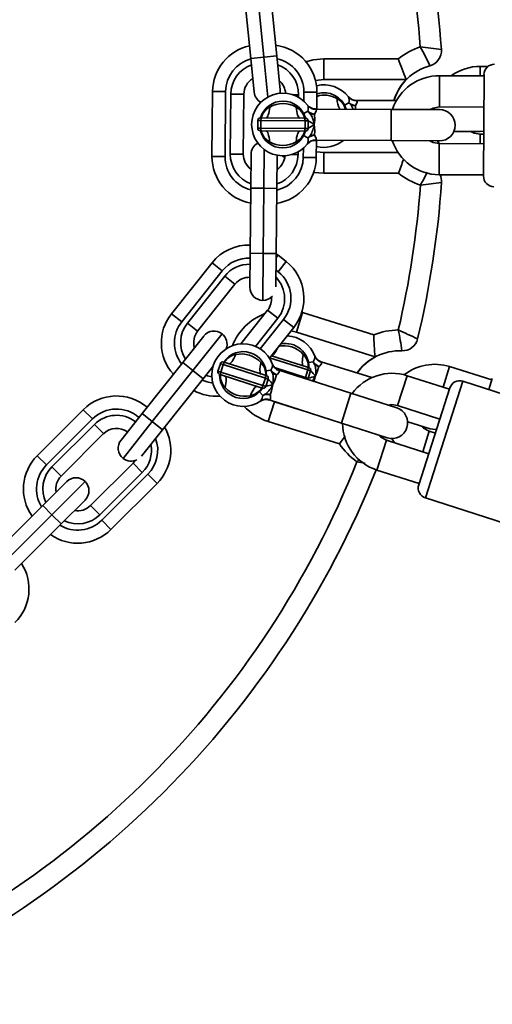
# Model space of a CAD drawing. Units: millimetres. Extents: x -7557 to 5337, y -3372 to 9647.
# Drawn here: x -1474 to -1383, y 2427 to 2615 of the extents above; entities that cross this region are included whole.
import ezdxf

# ---------------------------------------------------------------- set-up
doc = ezdxf.new("R2010")
doc.units = ezdxf.units.MM
doc.layers.add('Toestel 2D', color=7, linetype='Continuous', lineweight=20)

# ---------------------------------------------------------------- blocks, each defined once
blk = doc.blocks.new('SPK-16608')
at = {"layer": 'Toestel 2D', "linetype": 'Continuous', "lineweight": 35}
for p, q in [((-1429.72, 2607.93), (-1430.99, 2620.37)), ((-1427.24, 2608.19), (-1428.5, 2620.62)), ((-1426.01, 2620.87), (-1424.75, 2608.44)), ((-1424.75, 2608.44), (-1427.24, 2608.19)), ((-1424.75, 2608.44), (-1424.09, 2601.97)), ((-1427.24, 2608.19), (-1429.72, 2607.93)), ((-1429.07, 2601.47), (-1429.72, 2607.93)), ((-1426.46, 2600.56), (-1427.24, 2608.19)), ((-1415.76, 2607.87), (-1401.46, 2607.89)), ((-1415.76, 2607.87), (-1415.75, 2603.9)), ((-1384.25, 2606.44), (-1385.75, 2606.44)), ((-1385.75, 2606.44), (-1385.75, 2604.61)), ((-1393.54, 2604.65), (-1393.57, 2598.65)), ((-1385.04, 2604.61), (-1393.54, 2604.65)), ((-1385.13, 2585.36), (-1385.03, 2604.86)), ((-1399.94, 2603.92), (-1415.75, 2603.9)), ((-1437.18, 2589.15), (-1437.07, 2601.65)), ((-1437.07, 2601.65), (-1434.57, 2601.63)), ((-1434.57, 2601.63), (-1434.68, 2589.13)), ((-1433.68, 2589.62), (-1433.57, 2601.12)), ((-1431.07, 2601.1), (-1433.57, 2601.12)), ((-1431.07, 2601.1), (-1431.18, 2589.6)), ((-1420.57, 2601), (-1421.77, 2601.01)), ((-1420.57, 2601), (-1420.58, 2600.49)), ((-1419.58, 2599.77), (-1419.57, 2601.49)), ((-1419.57, 2601.49), (-1417.07, 2601.47)), ((-1417.07, 2601.47), (-1417.1, 2598.26)), ((-1411.78, 2599.03), (-1410.97, 2599.46)), ((-1410.5, 2599), (-1410.97, 2599.46)), ((-1409.67, 2598.91), (-1409.65, 2598.23)), ((-1401.8, 2599.92), (-1409.5, 2599.91)), ((-1419.6, 2597.4), (-1418.79, 2597.82)), ((-1418.33, 2597.36), (-1418.79, 2597.82)), ((-1402.82, 2598.19), (-1417.32, 2598.26)), ((-1402.82, 2598.19), (-1402.85, 2592.19)), ((-1393.57, 2598.15), (-1402.82, 2598.19)), ((-1394.99, 2598.35), (-1394.99, 2598.15)), ((-1393.57, 2598.65), (-1385.07, 2598.61)), ((-1428.4, 2596.07), (-1428.41, 2594.57)), ((-1427.82, 2596.07), (-1428.4, 2596.07)), ((-1427.9, 2596.57), (-1427.61, 2596.56)), ((-1427.83, 2594.57), (-1427.82, 2596.07)), ((-1419.34, 2596.02), (-1427.82, 2596.07)), ((-1427.61, 2596.56), (-1419.55, 2596.53)), ((-1419.55, 2596.53), (-1419.26, 2596.52)), ((-1419.34, 2594.52), (-1419.34, 2596.02)), ((-1418.76, 2596.02), (-1419.34, 2596.02)), ((-1418.77, 2594.52), (-1418.76, 2596.02)), ((-1428.41, 2594.57), (-1427.83, 2594.57)), ((-1427.62, 2594.06), (-1427.91, 2594.07)), ((-1427.83, 2594.57), (-1419.34, 2594.52)), ((-1419.56, 2594.03), (-1427.62, 2594.06)), ((-1419.27, 2594.02), (-1419.56, 2594.03)), ((-1419.34, 2594.52), (-1418.77, 2594.52)), ((-1390.84, 2593.93), (-1385.74, 2593.94)), ((-1385.74, 2593.94), (-1385.09, 2594.01)), ((-1385.09, 2593.44), (-1385.74, 2593.44)), ((-1385.74, 2591.61), (-1385.74, 2593.44)), ((-1419.62, 2593.15), (-1418.82, 2592.72)), ((-1418.86, 2591.6), (-1418.91, 2591.53)), ((-1418.82, 2592.72), (-1418.34, 2593.18)), ((-1417.27, 2592.32), (-1417.35, 2592.27)), ((-1417.35, 2592.26), (-1402.85, 2592.19)), ((-1417.15, 2592.26), (-1417.18, 2588.97)), ((-1402.85, 2592.19), (-1393.6, 2592.15)), ((-1393.63, 2585.65), (-1393.6, 2591.65)), ((-1385.1, 2591.61), (-1393.6, 2591.65)), ((-1431.18, 2589.6), (-1433.68, 2589.62)), ((-1429.74, 2583.09), (-1429.68, 2589.59)), ((-1427.24, 2583.06), (-1427.17, 2590.48)), ((-1420.68, 2589.5), (-1421.97, 2589.52)), ((-1420.67, 2590.05), (-1420.68, 2589.5)), ((-1419.68, 2588.99), (-1419.66, 2590.75)), ((-1417.17, 2590.05), (-1415.74, 2589.9)), ((-1415.74, 2589.9), (-1401.51, 2589.92)), ((-1415.73, 2585.93), (-1415.74, 2589.9)), ((-1437.18, 2589.15), (-1434.68, 2589.13)), ((-1424.68, 2589.4), (-1424.74, 2583.04)), ((-1423.24, 2588.9), (-1423.64, 2589.3)), ((-1419.68, 2588.99), (-1417.18, 2588.97)), ((-1415.73, 2585.93), (-1417.68, 2586.11)), ((-1401.43, 2585.95), (-1415.73, 2585.93)), ((-1393.63, 2585.65), (-1385.13, 2585.61)), ((-1429.85, 2570.59), (-1429.74, 2583.09)), ((-1429.74, 2583.09), (-1427.24, 2583.06)), ((-1427.35, 2570.56), (-1427.24, 2583.06)), ((-1427.24, 2583.06), (-1424.74, 2583.04)), ((-1424.74, 2583.04), (-1424.85, 2570.54)), ((-1429.91, 2564.09), (-1429.85, 2570.59)), ((-1429.85, 2570.59), (-1427.35, 2570.56)), ((-1427.43, 2561.56), (-1427.35, 2570.56)), ((-1427.35, 2570.56), (-1424.85, 2570.54)), ((-1424.85, 2570.54), (-1424.91, 2564.16)), ((-1444.94, 2559), (-1437.16, 2568.78)), ((-1437.16, 2568.78), (-1435.2, 2567.23)), ((-1424.86, 2569.8), (-1424.51, 2570.23)), ((-1424.85, 2570.48), (-1424.51, 2570.23)), ((-1424.51, 2570.23), (-1422.95, 2568.98)), ((-1424.5, 2567.03), (-1422.95, 2568.98)), ((-1435.2, 2567.23), (-1442.98, 2557.44)), ((-1424.5, 2567.03), (-1424.88, 2567.33)), ((-1441.88, 2557.21), (-1434.73, 2566.21)), ((-1432.77, 2564.66), (-1434.73, 2566.21)), ((-1432.77, 2564.66), (-1439.93, 2555.66)), ((-1431.66, 2553.2), (-1426.51, 2559.68)), ((-1424.55, 2558.13), (-1426.51, 2559.68)), ((-1419.81, 2559.25), (-1421, 2555.46)), ((-1419.81, 2559.25), (-1406.16, 2554.96)), ((-1444.94, 2559), (-1442.98, 2557.44)), ((-1424.55, 2558.13), (-1428.84, 2552.73)), ((-1427.95, 2552.25), (-1423.46, 2557.89)), ((-1423.46, 2557.89), (-1421.5, 2556.34)), ((-1439.93, 2555.66), (-1441.88, 2557.21)), ((-1421.5, 2556.34), (-1426.17, 2550.46)), ((-1421, 2555.46), (-1422.01, 2555.7)), ((-1405.91, 2550.72), (-1421, 2555.46)), ((-1442.8, 2549.63), (-1438.75, 2554.72)), ((-1440.84, 2548.08), (-1435.24, 2555.12)), ((-1418.82, 2548.23), (-1426.13, 2550.52)), ((-1425.79, 2550.94), (-1418.87, 2548.77)), ((-1418.67, 2549.62), (-1417.77, 2549.79)), ((-1417.46, 2549.21), (-1417.77, 2549.79)), ((-1406.54, 2546.73), (-1416.23, 2549.77)), ((-1450.58, 2539.85), (-1442.8, 2549.63)), ((-1448.62, 2538.29), (-1440.84, 2548.08)), ((-1442.8, 2549.63), (-1440.84, 2548.08)), ((-1440.84, 2548.08), (-1438.88, 2546.52)), ((-1436.98, 2548.92), (-1438.88, 2546.52)), ((-1435.58, 2549.4), (-1436.04, 2547.98)), ((-1436.04, 2547.98), (-1435.49, 2547.8)), ((-1435.04, 2549.23), (-1435.58, 2549.4)), ((-1435.49, 2547.8), (-1435.04, 2549.23)), ((-1426.95, 2546.64), (-1435.04, 2549.23)), ((-1434.95, 2549.73), (-1434.68, 2549.64)), ((-1434.68, 2549.64), (-1427, 2547.18)), ((-1426.8, 2548.03), (-1425.9, 2548.19)), ((-1425.59, 2547.61), (-1425.9, 2548.19)), ((-1425.17, 2548.65), (-1419.27, 2546.79)), ((-1410.55, 2543.74), (-1424.36, 2548.17)), ((-1419.27, 2546.79), (-1418.82, 2548.23)), ((-1418.87, 2548.77), (-1418.6, 2548.68)), ((-1418.27, 2548.05), (-1418.82, 2548.23)), ((-1418.72, 2546.62), (-1418.27, 2548.05)), ((-1392.87, 2544.9), (-1391.63, 2548.86)), ((-1383.52, 2546.31), (-1391.63, 2548.86)), ((-1438.88, 2546.52), (-1446.66, 2536.74)), ((-1435.44, 2547.26), (-1435.72, 2547.35)), ((-1435.49, 2547.8), (-1427.41, 2545.21)), ((-1427.77, 2544.8), (-1435.44, 2547.26)), ((-1427.41, 2545.21), (-1426.95, 2546.64)), ((-1427, 2547.18), (-1426.73, 2547.09)), ((-1426.41, 2546.46), (-1426.95, 2546.64)), ((-1426.86, 2545.03), (-1426.41, 2546.46)), ((-1419.27, 2546.79), (-1418.72, 2546.62)), ((-1417.37, 2546.98), (-1417.59, 2546)), ((-1401.59, 2541.39), (-1399.76, 2547.1)), ((-1391.66, 2544.51), (-1399.76, 2547.1)), ((-1389.07, 2546.04), (-1396.25, 2523.66)), ((-1314.8, 2522.22), (-1389.07, 2546.04)), ((-1384.1, 2544.45), (-1383.44, 2546.55)), ((-1427.49, 2544.71), (-1427.77, 2544.8)), ((-1427.41, 2545.21), (-1426.86, 2545.03)), ((-1397.54, 2526.18), (-1391.59, 2544.75)), ((-1428.09, 2543.99), (-1427.45, 2543.33)), ((-1427.83, 2542.27), (-1427.9, 2542.22)), ((-1427.45, 2543.33), (-1426.86, 2543.63)), ((-1426.1, 2542.49), (-1426.19, 2542.46)), ((-1426.19, 2542.45), (-1412.38, 2538.03)), ((-1425.83, 2542.34), (-1425.19, 2542.1)), ((-1410.55, 2543.74), (-1412.38, 2538.03)), ((-1401.74, 2540.91), (-1410.55, 2543.74)), ((-1470.7, 2531.75), (-1461.85, 2540.58)), ((-1461.85, 2540.58), (-1460.08, 2538.82)), ((-1426.38, 2538.32), (-1425.19, 2542.1)), ((-1425.19, 2542.1), (-1420.56, 2540.65)), ((-1401.59, 2541.39), (-1393.49, 2538.79)), ((-1460.08, 2538.82), (-1468.93, 2529.98)), ((-1454.62, 2534.76), (-1450.58, 2539.85)), ((-1450.58, 2539.85), (-1448.62, 2538.29)), ((-1467.87, 2529.63), (-1459.73, 2537.75)), ((-1457.96, 2535.99), (-1459.73, 2537.75)), ((-1454.22, 2531.25), (-1448.62, 2538.29)), ((-1446.66, 2536.74), (-1450.68, 2531.69)), ((-1448.62, 2538.29), (-1446.66, 2536.74)), ((-1412.74, 2534.03), (-1426.38, 2538.32)), ((-1412.38, 2538.03), (-1403.57, 2535.2)), ((-1399.66, 2538.28), (-1395.37, 2536.93)), ((-1457.96, 2535.99), (-1466.1, 2527.86)), ((-1403.73, 2534.72), (-1405.56, 2529.01)), ((-1395.63, 2532.13), (-1403.73, 2534.72)), ((-1402.71, 2535.06), (-1402.17, 2534.23)), ((-1395.52, 2536.45), (-1396.77, 2532.49)), ((-1394.36, 2536.09), (-1395.52, 2536.45)), ((-1470.7, 2531.75), (-1468.93, 2529.98)), ((-1466.1, 2527.86), (-1467.87, 2529.63)), ((-1460.45, 2522.2), (-1452.31, 2530.33)), ((-1452.31, 2530.33), (-1451.9, 2530.83)), ((-1450.54, 2528.56), (-1452.31, 2530.33)), ((-1405.56, 2529.01), (-1397.46, 2526.42)), ((-1450.54, 2528.56), (-1458.68, 2520.43)), ((-1458.33, 2519.37), (-1449.48, 2528.2)), ((-1449.48, 2528.2), (-1447.72, 2526.43)), ((-1469.64, 2522.2), (-1465.04, 2526.8)), ((-1467.87, 2520.44), (-1461.51, 2526.8)), ((-1447.72, 2526.43), (-1456.56, 2517.6)), ((-1396.25, 2523.66), (-1321.97, 2499.84)), ((-1478.48, 2513.37), (-1469.64, 2522.2)), ((-1469.64, 2522.2), (-1467.87, 2520.44)), ((-1461.51, 2523.26), (-1466.11, 2518.67)), ((-1458.68, 2520.43), (-1460.45, 2522.2)), ((-1476.72, 2511.6), (-1467.87, 2520.44)), ((-1467.87, 2520.44), (-1466.11, 2518.67)), ((-1466.11, 2518.67), (-1474.95, 2509.83)), ((-1458.33, 2519.37), (-1456.56, 2517.6))]:
    blk.add_line(p, q, dxfattribs=at)
at = {"layer": 'Toestel 2D', "linetype": 'Continuous', "lineweight": 35, "flags": 128}
for points in [[(-1419.16, 2607.33), (-1417.77, 2607.68), (-1415.76, 2607.87)], [(-1415.75, 2603.9), (-1417.31, 2603.73), (-1417.33, 2603.72)], [(-1424.09, 2601.97), (-1424.09, 2601.48), (-1424.12, 2601.27)], [(-1410.5, 2599), (-1410.11, 2598.93), (-1409.67, 2598.91)], [(-1410.1, 2598.23), (-1410.22, 2598.52), (-1410.5, 2599)], [(-1409.42, 2599.85), (-1409.34, 2599.66), (-1409.35, 2599.58), (-1409.55, 2599.11), (-1409.67, 2598.91)], [(-1409.5, 2599.91), (-1409.5, 2599.91), (-1409.49, 2599.9), (-1409.42, 2599.85)], [(-1426.82, 2596.56), (-1426.7, 2596.6), (-1426.59, 2596.71), (-1426.48, 2596.89), (-1426.38, 2597.13), (-1426.29, 2597.44), (-1426.22, 2597.8), (-1426.16, 2598.2), (-1426.11, 2598.64)], [(-1420.33, 2596.53), (-1420.45, 2596.57), (-1420.56, 2596.68), (-1420.67, 2596.86), (-1420.76, 2597.11), (-1420.85, 2597.41), (-1420.92, 2597.77), (-1420.98, 2598.18), (-1421.02, 2598.62)], [(-1418.33, 2597.36), (-1417.94, 2597.29), (-1417.5, 2597.27)], [(-1417.5, 2597.27), (-1417.48, 2596.21), (-1417.58, 2595.27)], [(-1417.24, 2598.2), (-1417.17, 2598.01), (-1417.18, 2597.93), (-1417.37, 2597.47), (-1417.5, 2597.27)], [(-1417.32, 2598.26), (-1417.32, 2598.26), (-1417.31, 2598.26), (-1417.24, 2598.2)], [(-1395.37, 2598.16), (-1394.76, 2598.44), (-1393.57, 2598.65)], [(-1427.61, 2596.56), (-1427.65, 2596.56), (-1427.69, 2596.53), (-1427.73, 2596.48), (-1427.76, 2596.42), (-1427.78, 2596.34), (-1427.8, 2596.26), (-1427.82, 2596.16), (-1427.82, 2596.07)], [(-1419.55, 2596.53), (-1419.5, 2596.52), (-1419.46, 2596.49), (-1419.43, 2596.44), (-1419.4, 2596.38), (-1419.37, 2596.3), (-1419.35, 2596.22), (-1419.34, 2596.12), (-1419.34, 2596.02)], [(-1417.58, 2595.27), (-1417.49, 2594.07), (-1417.52, 2593.26)], [(-1427.83, 2594.57), (-1427.83, 2594.47), (-1427.81, 2594.37), (-1427.79, 2594.29), (-1427.77, 2594.21), (-1427.74, 2594.15), (-1427.7, 2594.1), (-1427.66, 2594.07), (-1427.62, 2594.06)], [(-1426.14, 2591.97), (-1426.18, 2592.41), (-1426.24, 2592.82), (-1426.32, 2593.18), (-1426.4, 2593.48), (-1426.5, 2593.73), (-1426.6, 2593.91), (-1426.72, 2594.02), (-1426.83, 2594.06)], [(-1421.06, 2591.95), (-1421.01, 2592.39), (-1420.95, 2592.79), (-1420.87, 2593.15), (-1420.78, 2593.46), (-1420.68, 2593.7), (-1420.57, 2593.88), (-1420.46, 2593.99), (-1420.34, 2594.03)], [(-1419.34, 2594.52), (-1419.35, 2594.43), (-1419.36, 2594.33), (-1419.38, 2594.25), (-1419.41, 2594.17), (-1419.44, 2594.11), (-1419.48, 2594.06), (-1419.52, 2594.03), (-1419.56, 2594.03)], [(-1418.34, 2593.18), (-1417.91, 2593.25), (-1417.52, 2593.26)], [(-1417.52, 2593.26), (-1417.4, 2593.06), (-1417.2, 2592.6), (-1417.23, 2592.37), (-1417.27, 2592.32)], [(-1385.74, 2593.44), (-1386.94, 2593.65), (-1387.54, 2593.93)], [(-1393.6, 2591.65), (-1394.8, 2591.86), (-1395.4, 2592.16)], [(-1393.95, 2592.15), (-1393.64, 2591.65), (-1393.64, 2591.65)], [(-1433.93, 2549.4), (-1433.81, 2549.4), (-1433.67, 2549.47), (-1433.51, 2549.61), (-1433.34, 2549.82), (-1433.16, 2550.08), (-1432.98, 2550.4), (-1432.8, 2550.77), (-1432.63, 2551.17)], [(-1419.63, 2549), (-1419.72, 2549.07), (-1419.8, 2549.21), (-1419.85, 2549.42), (-1419.87, 2549.68), (-1419.86, 2550), (-1419.82, 2550.37), (-1419.76, 2550.77), (-1419.67, 2551.2)], [(-1416.23, 2549.77), (-1416.24, 2549.77), (-1416.23, 2549.76), (-1416.18, 2549.69)], [(-1434.68, 2549.64), (-1434.72, 2549.64), (-1434.77, 2549.63), (-1434.82, 2549.6), (-1434.87, 2549.55), (-1434.92, 2549.48), (-1434.96, 2549.41), (-1435, 2549.32), (-1435.04, 2549.23)], [(-1427.75, 2547.42), (-1427.85, 2547.49), (-1427.92, 2547.63), (-1427.97, 2547.83), (-1427.99, 2548.1), (-1427.98, 2548.42), (-1427.94, 2548.78), (-1427.88, 2549.19), (-1427.78, 2549.62)], [(-1424.3, 2548.09), (-1424.29, 2547.88), (-1424.32, 2547.81), (-1424.65, 2547.42), (-1424.83, 2547.27)], [(-1424.36, 2548.16), (-1424.36, 2548.17), (-1424.35, 2548.16), (-1424.3, 2548.09)], [(-1418.87, 2548.77), (-1418.84, 2548.74), (-1418.81, 2548.71), (-1418.79, 2548.65), (-1418.77, 2548.58), (-1418.77, 2548.5), (-1418.78, 2548.41), (-1418.8, 2548.32), (-1418.82, 2548.23)], [(-1417.46, 2549.21), (-1417.11, 2549.03), (-1416.7, 2548.87)], [(-1416.7, 2548.87), (-1416.99, 2547.86), (-1417.37, 2546.98)], [(-1416.18, 2549.69), (-1416.16, 2549.48), (-1416.2, 2549.41), (-1416.52, 2549.03), (-1416.7, 2548.87)], [(-1439.09, 2546.27), (-1438.11, 2545.9), (-1437.03, 2545.69)], [(-1437.22, 2546.91), (-1438.06, 2547.09), (-1438.36, 2547.18)], [(-1435.49, 2547.8), (-1435.52, 2547.71), (-1435.54, 2547.61), (-1435.54, 2547.53), (-1435.54, 2547.44), (-1435.53, 2547.38), (-1435.51, 2547.32), (-1435.48, 2547.28), (-1435.44, 2547.26)], [(-1434.66, 2544.82), (-1434.57, 2545.25), (-1434.51, 2545.65), (-1434.47, 2546.02), (-1434.46, 2546.34), (-1434.48, 2546.6), (-1434.52, 2546.81), (-1434.6, 2546.95), (-1434.69, 2547.02)], [(-1427, 2547.18), (-1426.97, 2547.16), (-1426.94, 2547.12), (-1426.92, 2547.06), (-1426.9, 2546.99), (-1426.9, 2546.91), (-1426.91, 2546.82), (-1426.93, 2546.73), (-1426.95, 2546.64)], [(-1425.59, 2547.61), (-1425.24, 2547.43), (-1424.83, 2547.27)], [(-1424.83, 2547.27), (-1425.12, 2546.26), (-1425.51, 2545.39)], [(-1417.91, 2546.1), (-1417.86, 2546.16), (-1417.37, 2546.98)], [(-1429.82, 2543.27), (-1429.64, 2543.67), (-1429.46, 2544.04), (-1429.28, 2544.36), (-1429.1, 2544.62), (-1428.94, 2544.83), (-1428.78, 2544.97), (-1428.64, 2545.04), (-1428.52, 2545.04)], [(-1427.41, 2545.21), (-1427.45, 2545.12), (-1427.49, 2545.03), (-1427.53, 2544.96), (-1427.58, 2544.89), (-1427.63, 2544.84), (-1427.68, 2544.81), (-1427.72, 2544.79), (-1427.77, 2544.8)], [(-1425.51, 2545.39), (-1425.78, 2544.22), (-1426.05, 2543.46)], [(-1426.86, 2543.63), (-1426.42, 2543.57), (-1426.05, 2543.46)], [(-1426.05, 2543.46), (-1425.99, 2543.23), (-1425.95, 2542.73), (-1426.05, 2542.52), (-1426.1, 2542.49)], [(-1403.46, 2541.46), (-1402.79, 2541.55), (-1401.59, 2541.39)], [(-1395.52, 2536.45), (-1396.6, 2537.01), (-1397.09, 2537.47)], [(-1395.37, 2536.93), (-1394.34, 2536.8), (-1394.13, 2536.81)], [(-1411.63, 2535.49), (-1412.39, 2534.5), (-1412.73, 2534.05), (-1412.74, 2534.03)], [(-1403.73, 2534.72), (-1404.8, 2535.29), (-1405.29, 2535.75)], [(-1408.96, 2531.02), (-1409.4, 2530.59), (-1409.41, 2530.59)]]:
    blk.add_lwpolyline(points, dxfattribs=at)
at = {"layer": 'Toestel 2D', "linetype": 'Continuous', "lineweight": 35}
for centre, radius, start, end in [((-1575.74, 2596.72), 183, 4.0582, 13.5702), ((-1575.74, 2596.72), 179, 4.3124, 13.3159), ((-1428.07, 2601.57), 9, 102.215, 179.4779), ((-1426.07, 2601.55), 9, 359.4779, 82.9172), ((-1392.74, 2596.93), 14, 108.7781, 128.4845), ((-1434.67, 2588.73), 43.13, 24.4359, 29.8316), ((-1422.97, 2389.29), 222.38, 82.3077, 83.3589), ((-1396.19, 2609.46), 3, 285.3953, 4.0582), ((-1428.07, 2601.57), 6.5, 104.6982, 179.4779), ((-1427.57, 2601.07), 6, 109.7579, 179.4779), ((-1426.07, 2601.55), 6.5, 359.4779, 77.8171), ((-1426.57, 2601.06), 6, 359.4779, 70.5559), ((-1392.74, 2596.93), 10, 105.3953, 162.6066), ((-1337.78, 2630), 67.41, 199.1483, 202.7596), ((-1385.74, 2596.94), 9.5, 90.0642, 125.8499), ((-1383.04, 2604.85), 2, 89.7191, 179.7191), ((-1393.58, 2595.15), 9.5, 89.7191, 161.3106), ((-1427.57, 2601.07), 3.5, 120.2223, 179.4779), ((-1426.57, 2601.06), 3.5, 3.5414, 48.8171), ((-1415.74, 2596.9), 6, 37.8254, 103.5119), ((-1392.74, 2596.93), 10.03, 135.8125, 162.6629), ((-1423.58, 2595.29), 6, 37.4804, 321.9579), ((-1426.58, 2601.72), 2.5, 185.8032, 240.3377), ((-1415.74, 2596.9), 4.5, 17.2243, 107.1439), ((-1415.61, 2596.41), 4.52, 57.8181, 108.8433), ((-1423.58, 2595.29), 4.5, 15.8465, 163.5917), ((-1423.59, 2594.24), 5.07, 59.6181, 119.8201), ((-1417.33, 2600.24), 1.97, 219.3324, 270.4421), ((-1420.69, 2598.34), 1.96, 344.7984, 18.036), ((-1417.31, 2600.12), 1.92, 217.7436, 271.8406), ((-1409.21, 2600.23), 3.99, 179.8206, 209.8247), ((-1414.77, 2597.33), 3.31, 15.9487, 61.6777), ((-1409.52, 2601.89), 1.97, 219.6775, 270.7872), ((-1412.86, 2599.96), 1.96, 345.1435, 18.3811), ((-1409.49, 2601.77), 1.92, 218.0887, 272.1856), ((-1409.2, 2601.84), 2.97, 233.3325, 260.793), ((-1424.49, 2595.66), 3.39, 118.5761, 164.5208), ((-1422.64, 2595.69), 3.34, 14.4915, 61.1251), ((-1417.01, 2600.19), 2.97, 232.9875, 260.4479), ((-1422.65, 2594.65), 5.1, 6.9252, 32.1034), ((-1393.58, 2595.15), 3, 269.7191, 89.7191), ((-1427.9, 2596.07), 0.5, 89.7191, 179.7191), ((-1419.26, 2596.02), 0.5, 359.7191, 89.7191), ((-1419.62, 2593.22), 2.89, 45.1372, 73.4607), ((-1424.16, 2604.97), 11.72, 297.3924, 304.1352), ((-1422.92, 2596.03), 5.4, 328.1225, 351.8524), ((-1427.91, 2594.57), 0.5, 179.7191, 269.7191), ((-1423.58, 2595.29), 4.5, 195.8465, 269.7191), ((-1424.53, 2594.9), 3.34, 194.4915, 241.1251), ((-1423.58, 2595.29), 4.5, 269.7191, 344.3605), ((-1422.68, 2594.93), 3.39, 298.5761, 344.5208), ((-1419.27, 2594.52), 0.5, 269.7191, 359.7191), ((-1417.05, 2590.33), 2.97, 98.9903, 126.4508), ((-1427.18, 2589.56), 2.5, 119.6403, 179.4779), ((-1423.58, 2596.35), 5.07, 239.6181, 299.8201), ((-1417.43, 2590.33), 1.91, 87.7789, 140.2607), ((-1420.72, 2592.22), 1.96, 341.4022, 14.6398), ((-1417.35, 2590.41), 1.92, 87.5977, 141.6946), ((-1415.74, 2596.9), 6, 256.322, 308.9679), ((-1393.58, 2595.15), 9.5, 198.1276, 269.7191), ((-1427.68, 2589.57), 6, 179.4779, 250.0067), ((-1427.68, 2589.57), 3.5, 179.4779, 234.628), ((-1426.68, 2589.56), 6, 288.9491, 359.4779), ((-1428.18, 2589.07), 9, 179.4779, 259.8838), ((-1428.18, 2589.07), 6.5, 179.4779, 256.1355), ((-1426.18, 2589.05), 9, 279.072, 359.4779), ((-1426.18, 2589.05), 6.5, 282.8203, 359.4779), ((-1426.68, 2589.56), 3.5, 304.3278, 355.906), ((-1334.31, 2562.72), 71.02, 158.5957, 160.9094), ((-1392.74, 2596.93), 14, 231.6439, 251.3502), ((-1432.76, 2604), 40.94, 330.2211, 334.1101), ((-1396.17, 2584.39), 3, 356.0702, 24.8256), ((-1575.74, 2596.72), 183, 346.5582, 356.0702), ((-1423.43, 2804.5), 222.38, 276.7694, 277.8206), ((-1383.13, 2585.35), 2, 179.7191, 269.7191), ((-1575.74, 2596.72), 179, 346.8124, 355.8159), ((-1430.11, 2563.18), 9, 88.2309, 141.5198), ((-1430.11, 2563.18), 6.5, 87.7511, 141.5198), ((-1428.55, 2561.94), 9, 321.5198, 51.5198), ((-1430.03, 2562.48), 6, 88.4353, 141.5198), ((-1428.55, 2561.94), 6.5, 321.5198, 51.5198), ((-1430.03, 2562.48), 3.5, 87.6903, 141.5198), ((-1429.25, 2561.86), 6, 321.5198, 43.4135), ((-1427.41, 2564.06), 2.5, 179.4779, 269.4779), ((-1427.41, 2564.06), 2.5, 269.4779, 317.1639), ((-1429.25, 2561.86), 3.5, 321.5198, 5.2756), ((-1437.89, 2553.4), 9, 141.5198, 221.9257), ((-1437.89, 2553.4), 6.5, 141.5198, 218.1774), ((-1423.09, 2548.78), 10.97, 111.0634, 158.1952), ((-1437.19, 2553.48), 6, 141.5198, 212.0486), ((-1437.19, 2553.48), 3.5, 141.5198, 196.6699), ((-1436.8, 2553.17), 2.5, 51.5198, 141.5198), ((-1401.15, 2541.89), 14, 91.2781, 110.9845), ((-1443.6, 2546.67), 43.13, 6.9359, 12.3316), ((-1492.42, 2352.95), 222.38, 64.8077, 65.8589), ((-1436.8, 2553.17), 2.5, 338.9372, 51.5198), ((-1423.09, 2548.78), 6, 20.3254, 86.6792), ((-1338.79, 2556.9), 67.41, 181.6483, 185.2596), ((-1400.67, 2554.88), 3, 267.8953, 346.5582), ((-1431.22, 2547.22), 6, 19.9804, 304.4579), ((-1431.22, 2547.22), 4.5, 358.5178, 146.0917), ((-1426.84, 2552.9), 2.22, 298.1677, 344.8719), ((-1423.41, 2547.78), 5.07, 42.4632, 102.6652), ((-1423.09, 2548.78), 4.5, 358.6916, 101.6769), ((-1401.15, 2541.89), 10, 87.8953, 145.1066), ((-1435.11, 2549.25), 0.5, 72.2191, 162.2191), ((-1431.98, 2547.84), 3.39, 101.0761, 147.0208), ((-1431.55, 2546.21), 5.07, 42.1181, 102.3201), ((-1422.1, 2548.87), 3.37, 356.6279, 43.8215), ((-1419.43, 2550.84), 1.96, 327.6435, 0.8811), ((-1415.37, 2551.52), 2.97, 215.8325, 243.293), ((-1415.67, 2551.66), 1.97, 202.1775, 253.2872), ((-1415.67, 2551.54), 1.92, 200.5887, 254.6856), ((-1401.15, 2541.89), 10.03, 118.3125, 145.1629), ((-1435.57, 2547.82), 0.5, 162.2191, 252.2191), ((-1430.2, 2547.31), 3.34, 356.9915, 43.6251), ((-1427.55, 2549.25), 1.96, 327.2984, 0.536), ((-1423.48, 2549.91), 2.97, 215.4875, 242.9479), ((-1423.78, 2550.06), 1.97, 201.8324, 252.9421), ((-1423.79, 2549.93), 1.92, 200.2436, 254.3406), ((-1418.75, 2548.2), 0.5, 342.5642, 72.5642), ((-1419.69, 2545.8), 2.61, 27.043, 57.4351), ((-1422.39, 2547.89), 5.1, 349.7702, 14.9484), ((-1394.47, 2539.79), 9.5, 72.5642, 128.0929), ((-1431.22, 2547.22), 4.5, 178.3465, 252.2191), ((-1432.24, 2547.13), 3.34, 176.9915, 223.6251), ((-1426.88, 2546.61), 0.5, 342.2191, 72.2191), ((-1427.84, 2544.21), 2.61, 26.698, 57.0901), ((-1430.53, 2546.32), 5.1, 349.4252, 14.6034), ((-1420.28, 2547.11), 1.06, 329.4889, 342.9013), ((-1419.2, 2546.77), 0.5, 312.6627, 342.5642), ((-1420.79, 2558.19), 11.72, 280.2375, 286.9803), ((-1402.66, 2538.06), 9.5, 72.2191, 143.8106), ((-1389.68, 2544.14), 2, 72.2191, 162.2191), ((-1436.32, 2552.15), 9, 241.1139, 274.2432), ((-1430.9, 2548.22), 5.07, 222.1181, 282.3201), ((-1431.22, 2547.22), 4.5, 252.2191, 325.9836), ((-1430.47, 2546.6), 3.39, 281.0761, 327.0208), ((-1427.34, 2545.19), 0.5, 252.2191, 342.2191), ((-1430.37, 2547.72), 5.4, 310.6225, 334.3524), ((-1428.86, 2556.62), 11.72, 279.8924, 286.6352), ((-1455.49, 2534.22), 9, 49.3386, 134.9657), ((-1426.84, 2540.63), 1.91, 70.2789, 122.7607), ((-1429.41, 2543.43), 1.96, 323.9022, 357.1398), ((-1426.75, 2540.69), 1.92, 70.0977, 124.1946), ((-1426.49, 2540.52), 2.97, 81.4903, 108.9508), ((-1455.49, 2534.22), 6.5, 48.4989, 134.9657), ((-1423.09, 2548.78), 10.97, 223.5707, 252.5642), ((-1402.66, 2538.06), 3, 252.2191, 72.2191), ((-1455.49, 2533.51), 6, 52.4472, 134.9657), ((-1455.49, 2533.51), 3.5, 53.1098, 134.9657), ((-1454.08, 2532.8), 9, 314.9657, 29.6285), ((-1402.66, 2538.06), 9.5, 180.6276, 252.2191), ((-1452.66, 2533.21), 2.5, 141.5198, 231.5198), ((-1454.08, 2532.8), 6.5, 314.9657, 20.4388), ((-1454.78, 2532.8), 6, 314.9657, 10.8597), ((-1401.15, 2541.89), 14, 214.1439, 233.8502), ((-1464.33, 2525.38), 9, 134.9657, 215.3716), ((-1452.66, 2533.21), 2.5, 231.5198, 296.0384), ((-1575.74, 2596.72), 179, 291.8124, 338.3159), ((-1575.74, 2596.72), 183, 291.5582, 338.3006), ((-1464.33, 2525.38), 6.5, 134.9657, 211.6233), ((-1463.63, 2525.38), 6, 134.9657, 205.4945), ((-1376.71, 2702.7), 175.19, 259.2441, 259.7727), ((-1463.63, 2525.38), 3.5, 134.9657, 190.1158), ((-1463.27, 2525.03), 2.5, 44.9657, 134.9657), ((-1463.27, 2525.03), 2.5, 314.9657, 44.9657), ((-1395.64, 2525.57), 2, 162.2191, 252.2191), ((-1462.92, 2524.68), 3.5, 259.8156, 314.9657), ((-1462.92, 2524.68), 6, 244.4369, 314.9657), ((-1462.92, 2523.97), 6.5, 238.3081, 314.9657), ((-1462.92, 2523.97), 9, 234.5598, 314.9657), ((-1481.26, 2506.19), 9, 314.2796, 32.9047)]:
    blk.add_arc(centre, radius, start, end, dxfattribs=at)

msp = doc.modelspace()

# ---------------------------------------------------------------- block references
msp.add_blockref('SPK-16608', (0, 0))

doc.saveas('drawing.dxf')
